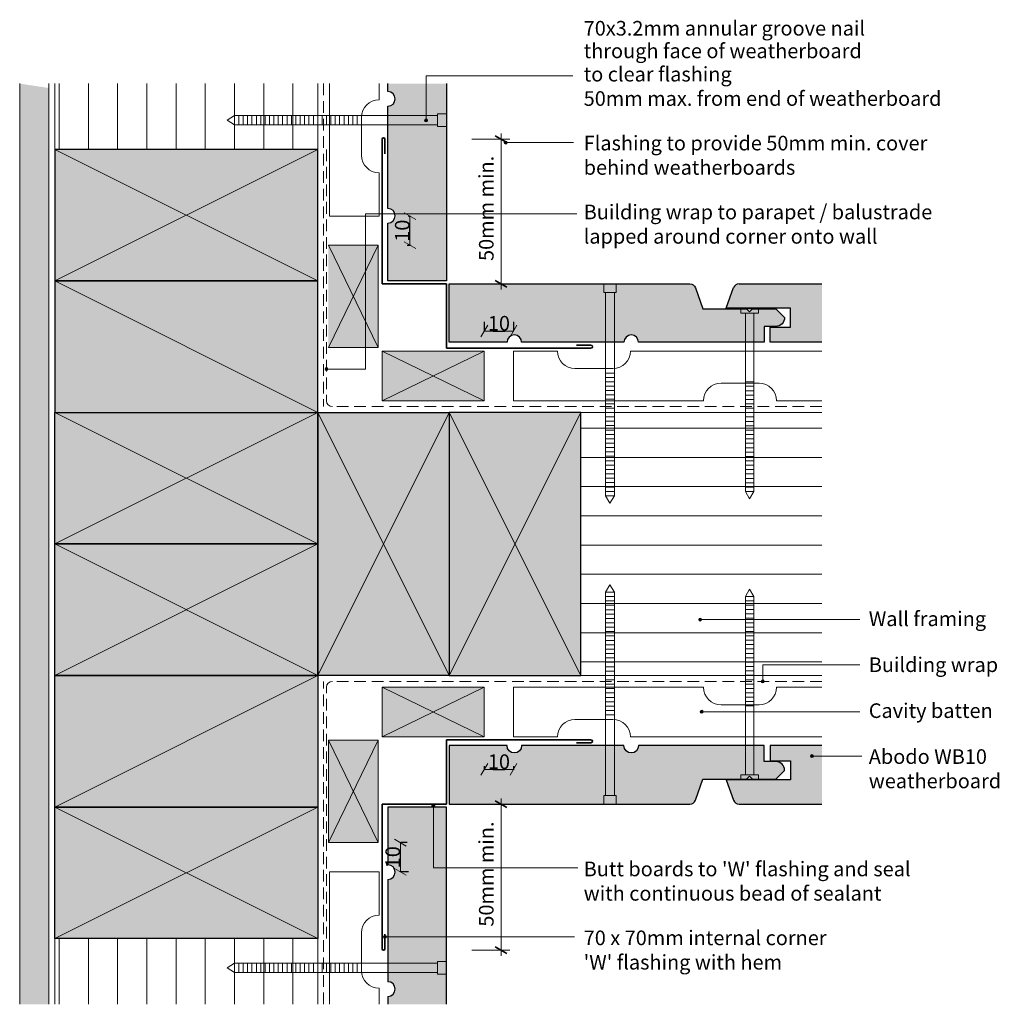
# Model space of a CAD drawing. Units: millimetres. Extents: x 636 to 972, y -1357 to -1020.
import ezdxf

# ---------------------------------------------------------------- set-up
doc = ezdxf.new("R2010")
doc.units = ezdxf.units.MM
doc.header["$MEASUREMENT"] = 0
doc.linetypes.add('Building Wrap', pattern=[6, 4, -2])
for name, color, linetype, lineweight in [('0_Pen_No__1', 7, 'Continuous', 0), ('0_Pen_No__2', 7, 'Continuous', 13), ('Documentation_ Finishes_Pen_No__19', 255, 'Continuous', 0), ('Documentation_ Finishes_Pen_No__4', 7, 'Continuous', 25), ('Documentation_ Floor_Pen_No__1', 7, 'Continuous', 0), ('Documentation_ Floor_Pen_No__2', 7, 'Continuous', 13), ('Documentation_ Floor_Pen_No__4', 7, 'Continuous', 25), ('Documentation_ Floor_Pen_No__5', 7, 'Continuous', 35), ('False Bits_ Plan_Pen_No__1', 7, 'Continuous', 0), ('False Bits_ Plan_Pen_No__2', 7, 'Continuous', 13), ('Fills_ Pattern_Pen_No__4', 7, 'Continuous', 25)]:
    doc.layers.add(name, color=color, linetype=linetype, lineweight=lineweight)
for name, color, linetype, lineweight, true_color in [('0_Pen_No__153', 7, 'Continuous', 13, 0xb9b9b9), ('Documentation_ Finishes_Pen_No__151', 7, 'Continuous', 13, 0xe8e8e8), ('Fills_ Pattern_Pen_No__153', 7, 'Continuous', 13, 0xb9b9b9), ('Fills_ Pattern_Pen_No__154', 7, 'Continuous', 13, 0xa2a2a2)]:
    doc.layers.add(name, color=color, linetype=linetype, lineweight=lineweight, true_color=true_color)
doc.layers.add('Documentation_ Floor', color=7, linetype='Continuous')
doc.styles.add('GENERATED_STYLE_1', font='arial.ttf')
doc.dimstyles.new('GENERATED_STYLE__1', dxfattribs={"dimtxt": 5, "dimasz": 3.04, "dimexe": 0.18, "dimexo": 10, "dimgap": 0.09, "dimtad": 1, "dimdec": 0, "dimzin": 0, "dimdsep": 46, "dimtxsty": 'GENERATED_STYLE_1', "dimblk": 'ARROWHEAD_2', "dimblk1": 'ARROWHEAD_2', "dimblk2": 'ARROWHEAD_2', "dimcen": 0.09, "dimclrd": 7, "dimclre": 7, "dimclrt": 7, "dimadec": 0, "dimazin": 0, "dimtfac": 1, "dimtdec": 4, "dimtmove": 0, "dimatfit": 3, "dimfxl": 1, "dimtolj": 1, "dimtzin": 0, "dimarcsym": 0})
pattern_1 = [(90, (0, 0), (-10, 0), [])]

# ---------------------------------------------------------------- blocks, each defined once
blk = doc.blocks.new('PolyLine_1', base_point=(924.01, -1225.5))
at = {"layer": 'Documentation_ Floor', "linetype": 'Continuous', "lineweight": 0, "true_color": 0x000000}
blk.add_hatch(color=18, dxfattribs=at).paths.add_polyline_path([(869.87, -1225.5), (869.83, -1225.3), (869.72, -1225.14), (869.56, -1225.03), (869.37, -1225), (869.18, -1225.03), (869.02, -1225.14), (868.91, -1225.3), (868.87, -1225.5), (868.91, -1225.69), (869.02, -1225.85), (869.18, -1225.96), (869.37, -1226), (869.56, -1225.96), (869.72, -1225.85), (869.83, -1225.69)])
at = {"layer": 'Documentation_ Floor_Pen_No__1', "linetype": 'Continuous', "flags": 128}
blk.add_lwpolyline([(924.01, -1225.5), (869.87, -1225.5)], dxfattribs=at)
at = {"layer": 'Documentation_ Floor_Pen_No__1', "linetype": 'Continuous'}
blk.add_circle((869.37, -1225.5), 0.5, dxfattribs=at)
blk = doc.blocks.new('PolyLine_2', base_point=(924.01, -1241.01))
at = {"layer": 'Documentation_ Floor', "linetype": 'Continuous', "lineweight": 0, "true_color": 0x000000}
blk.add_hatch(color=18, dxfattribs=at).paths.add_polyline_path([(891.29, -1246.63), (891.25, -1246.43), (891.14, -1246.27), (890.98, -1246.16), (890.79, -1246.13), (890.6, -1246.16), (890.44, -1246.27), (890.33, -1246.43), (890.29, -1246.63), (890.33, -1246.82), (890.44, -1246.98), (890.6, -1247.09), (890.79, -1247.13), (890.98, -1247.09), (891.14, -1246.98), (891.25, -1246.82)])
at = {"layer": 'Documentation_ Floor_Pen_No__1', "linetype": 'Continuous', "flags": 128}
blk.add_lwpolyline([(924.01, -1241.01), (890.79, -1241.01), (890.79, -1246.13)], dxfattribs=at)
at = {"layer": 'Documentation_ Floor_Pen_No__1', "linetype": 'Continuous'}
blk.add_circle((890.79, -1246.63), 0.5, dxfattribs=at)
blk = doc.blocks.new('PolyLine_3', base_point=(924.72, -1272.2))
at = {"layer": 'Documentation_ Floor', "linetype": 'Continuous', "lineweight": 0, "true_color": 0x000000}
blk.add_hatch(color=18, dxfattribs=at).paths.add_polyline_path([(908.1, -1272.2), (908.06, -1272.01), (907.95, -1271.85), (907.79, -1271.74), (907.6, -1271.7), (907.4, -1271.74), (907.24, -1271.85), (907.13, -1272.01), (907.1, -1272.2), (907.13, -1272.39), (907.24, -1272.55), (907.4, -1272.66), (907.6, -1272.7), (907.79, -1272.66), (907.95, -1272.55), (908.06, -1272.39)])
at = {"layer": 'Documentation_ Floor_Pen_No__1', "linetype": 'Continuous', "flags": 128}
blk.add_lwpolyline([(924.72, -1272.2), (908.1, -1272.2)], dxfattribs=at)
at = {"layer": 'Documentation_ Floor_Pen_No__1', "linetype": 'Continuous'}
blk.add_circle((907.6, -1272.2), 0.5, dxfattribs=at)
blk = doc.blocks.new('PolyLine_4', base_point=(924.01, -1257.03))
at = {"layer": 'Documentation_ Floor', "linetype": 'Continuous', "lineweight": 0, "true_color": 0x000000}
blk.add_hatch(color=18, dxfattribs=at).paths.add_polyline_path([(870.38, -1257.03), (870.34, -1256.84), (870.23, -1256.68), (870.07, -1256.57), (869.88, -1256.53), (869.69, -1256.57), (869.52, -1256.68), (869.42, -1256.84), (869.38, -1257.03), (869.42, -1257.22), (869.52, -1257.39), (869.69, -1257.49), (869.88, -1257.53), (870.07, -1257.49), (870.23, -1257.39), (870.34, -1257.22)])
at = {"layer": 'Documentation_ Floor_Pen_No__1', "linetype": 'Continuous', "flags": 128}
blk.add_lwpolyline([(924.01, -1257.03), (870.38, -1257.03)], dxfattribs=at)
at = {"layer": 'Documentation_ Floor_Pen_No__1', "linetype": 'Continuous'}
blk.add_circle((869.88, -1257.03), 0.5, dxfattribs=at)
blk = doc.blocks.new('PolyLine_5', base_point=(826.37, -1334.07))
at = {"layer": 'Documentation_ Floor', "linetype": 'Continuous', "lineweight": 0, "true_color": 0x000000}
blk.add_hatch(color=18, dxfattribs=at).paths.add_polyline_path([(762, -1334.07), (761.96, -1333.88), (761.85, -1333.71), (761.69, -1333.61), (761.5, -1333.57), (761.31, -1333.61), (761.15, -1333.71), (761.04, -1333.88), (761, -1334.07), (761.04, -1334.26), (761.15, -1334.42), (761.31, -1334.53), (761.5, -1334.57), (761.69, -1334.53), (761.85, -1334.42), (761.96, -1334.26)])
at = {"layer": 'Documentation_ Floor_Pen_No__1', "linetype": 'Continuous', "flags": 128}
blk.add_lwpolyline([(826.37, -1334.07), (762, -1334.07)], dxfattribs=at)
at = {"layer": 'Documentation_ Floor_Pen_No__1', "linetype": 'Continuous'}
blk.add_circle((761.5, -1334.07), 0.5, dxfattribs=at)
blk = doc.blocks.new('PolyLine_6', base_point=(827.55, -1310.43))
at = {"layer": 'Documentation_ Floor', "linetype": 'Continuous', "lineweight": 0, "true_color": 0x000000}
blk.add_hatch(color=18, dxfattribs=at).paths.add_polyline_path([(778.55, -1289.23), (778.51, -1289.04), (778.4, -1288.87), (778.24, -1288.77), (778.05, -1288.73), (777.85, -1288.77), (777.69, -1288.87), (777.58, -1289.04), (777.55, -1289.23), (777.58, -1289.42), (777.69, -1289.58), (777.85, -1289.69), (778.05, -1289.73), (778.24, -1289.69), (778.4, -1289.58), (778.51, -1289.42)])
at = {"layer": 'Documentation_ Floor_Pen_No__1', "linetype": 'Continuous', "flags": 128}
blk.add_lwpolyline([(827.55, -1310.43), (778.05, -1310.43), (778.05, -1289.73)], dxfattribs=at)
at = {"layer": 'Documentation_ Floor_Pen_No__1', "linetype": 'Continuous'}
blk.add_circle((778.05, -1289.23), 0.5, dxfattribs=at)
blk = doc.blocks.new('PolyLine_7', base_point=(825.97, -1062.3))
at = {"layer": 'Documentation_ Floor', "linetype": 'Continuous', "lineweight": 0, "true_color": 0x000000}
blk.add_hatch(color=18, dxfattribs=at).paths.add_polyline_path([(803.31, -1062.3), (803.27, -1062.11), (803.16, -1061.95), (803, -1061.84), (802.81, -1061.8), (802.61, -1061.84), (802.45, -1061.95), (802.34, -1062.11), (802.31, -1062.3), (802.34, -1062.49), (802.45, -1062.65), (802.61, -1062.76), (802.81, -1062.8), (803, -1062.76), (803.16, -1062.65), (803.27, -1062.49)])
at = {"layer": 'Documentation_ Floor_Pen_No__1', "linetype": 'Continuous', "flags": 128}
blk.add_lwpolyline([(825.97, -1062.3), (803.31, -1062.3)], dxfattribs=at)
at = {"layer": 'Documentation_ Floor_Pen_No__1', "linetype": 'Continuous'}
blk.add_circle((802.81, -1062.3), 0.5, dxfattribs=at)
blk = doc.blocks.new('PolyLine_8', base_point=(827.1, -1086.63))
at = {"layer": 'Documentation_ Floor', "linetype": 'Continuous', "lineweight": 0, "true_color": 0x000000}
blk.add_hatch(color=18, dxfattribs=at).paths.add_polyline_path([(742, -1139.77), (741.96, -1139.57), (741.85, -1139.41), (741.69, -1139.3), (741.5, -1139.27), (741.31, -1139.3), (741.15, -1139.41), (741.04, -1139.57), (741, -1139.77), (741.04, -1139.96), (741.15, -1140.12), (741.31, -1140.23), (741.5, -1140.27), (741.69, -1140.23), (741.85, -1140.12), (741.96, -1139.96)])
at = {"layer": 'Documentation_ Floor_Pen_No__1', "linetype": 'Continuous', "flags": 128}
blk.add_lwpolyline([(827.1, -1086.63), (754.87, -1086.63), (754.87, -1139.77), (742, -1139.77)], dxfattribs=at)
at = {"layer": 'Documentation_ Floor_Pen_No__1', "linetype": 'Continuous'}
blk.add_circle((741.5, -1139.77), 0.5, dxfattribs=at)
blk = doc.blocks.new('PolyLine_9', base_point=(825.82, -1039.49))
at = {"layer": 'Documentation_ Floor', "linetype": 'Continuous', "lineweight": 0, "true_color": 0x000000}
blk.add_hatch(color=18, dxfattribs=at).paths.add_polyline_path([(776.07, -1054.7), (776.03, -1054.51), (775.92, -1054.35), (775.76, -1054.24), (775.57, -1054.2), (775.38, -1054.24), (775.22, -1054.35), (775.11, -1054.51), (775.07, -1054.7), (775.11, -1054.9), (775.22, -1055.06), (775.38, -1055.17), (775.57, -1055.2), (775.76, -1055.17), (775.92, -1055.06), (776.03, -1054.9)])
at = {"layer": 'Documentation_ Floor_Pen_No__1', "linetype": 'Continuous', "flags": 128}
blk.add_lwpolyline([(825.82, -1039.49), (775.57, -1039.49), (775.57, -1054.2)], dxfattribs=at)
at = {"layer": 'Documentation_ Floor_Pen_No__1', "linetype": 'Continuous'}
blk.add_circle((775.57, -1054.7), 0.5, dxfattribs=at)
blk = doc.blocks.new('*D9')
at = {"layer": 'Documentation_ Floor_Pen_No__1', "linetype": 'Continuous', "transparency": 16777216}
for p, q in [((801.23, -1288.63), (801.23, -1286.67)), ((804.23, -1288.63), (791.23, -1288.63)), ((801.23, -1338.63), (801.23, -1288.63)), ((804.23, -1338.63), (791.23, -1338.63)), ((801.23, -1340.58), (801.23, -1338.63))]:
    blk.add_line(p, q, dxfattribs=at)
at = {"layer": 'Documentation_ Floor_Pen_No__5', "linetype": 'Continuous', "transparency": 16777216}
for p, q in [((803.23, -1289.78), (799.23, -1287.47)), ((799.23, -1337.47), (803.23, -1339.78))]:
    blk.add_line(p, q, dxfattribs=at)
at = {"layer": 'Documentation_ Floor_Pen_No__1', "transparency": 16777216, "insert": (800.23, -1330.56), "char_height": 5, "attachment_point": 7, "rotation": 90, "style": 'GENERATED_STYLE_1'}
blk.add_mtext('{50mm min.}', dxfattribs=at)
blk = doc.blocks.new('ARROWHEAD_2')
at = {"color": 0, "linetype": 'Continuous', "lineweight": 0}
for p, q in [((0, 0), (-1, 0)), ((-0.38, -0.66), (0.38, 0.66))]:
    blk.add_line(p, q, dxfattribs=at)
blk = doc.blocks.new('*D11')
at = {"layer": 'Documentation_ Floor_Pen_No__1', "linetype": 'Continuous', "transparency": 16777216}
for p, q in [((801.23, -1061.13), (801.23, -1059.17)), ((804.23, -1061.13), (791.23, -1061.13)), ((801.23, -1110.63), (801.23, -1061.13)), ((804.23, -1110.63), (791.23, -1110.63)), ((801.23, -1112.58), (801.23, -1110.63))]:
    blk.add_line(p, q, dxfattribs=at)
at = {"layer": 'Documentation_ Floor_Pen_No__5', "linetype": 'Continuous', "transparency": 16777216}
for p, q in [((803.23, -1062.28), (799.23, -1059.97)), ((799.23, -1109.47), (803.23, -1111.78))]:
    blk.add_line(p, q, dxfattribs=at)
at = {"layer": 'Documentation_ Floor_Pen_No__1', "transparency": 16777216, "insert": (800.23, -1102.81), "char_height": 5, "attachment_point": 7, "rotation": 90, "style": 'GENERATED_STYLE_1'}
blk.add_mtext('{50mm min.}', dxfattribs=at)
blk = doc.blocks.new('*D24')
at = {"color": 7, "lineweight": -2, "transparency": 16777216}
for p, q in [((795.5, -1275.63), (795.5, -1276.95)), ((805.5, -1275.63), (805.5, -1276.95)), ((798.54, -1276.77), (802.46, -1276.77))]:
    blk.add_line(p, q, dxfattribs=at)
at = {"layer": 'Defpoints', "color": 0, "transparency": 16777216}
for p in [(795.5, -1265.63), (805.5, -1265.63), (805.5, -1276.77)]:
    blk.add_point(p, dxfattribs=at)
at = {"color": 7, "lineweight": -2, "transparency": 16777216, "xscale": 3.04, "yscale": 3.04, "zscale": 3.04, "rotation": 180}
blk.add_blockref('ARROWHEAD_2', (795.5, -1276.77), dxfattribs=at)
at = {"color": 7, "lineweight": -2, "transparency": 16777216, "xscale": 3.04, "yscale": 3.04, "zscale": 3.04}
blk.add_blockref('ARROWHEAD_2', (805.5, -1276.77), dxfattribs=at)
at = {"color": 7, "transparency": 16777216, "insert": (800.5, -1274.12), "char_height": 5, "attachment_point": 5, "style": 'GENERATED_STYLE_1'}
blk.add_mtext('\\A1;10', dxfattribs=at)
blk = doc.blocks.new('*D25')
at = {"color": 7, "lineweight": -2, "transparency": 16777216}
for p, q in [((795.5, -1123.63), (795.5, -1126.59)), ((805.5, -1123.63), (805.5, -1126.59)), ((798.54, -1126.77), (802.46, -1126.77))]:
    blk.add_line(p, q, dxfattribs=at)
at = {"layer": 'Defpoints', "color": 0, "transparency": 16777216}
for p in [(805.5, -1126.77), (795.5, -1133.63), (805.5, -1133.63)]:
    blk.add_point(p, dxfattribs=at)
at = {"color": 7, "lineweight": -2, "transparency": 16777216, "xscale": 3.04, "yscale": 3.04, "zscale": 3.04, "rotation": 180}
blk.add_blockref('ARROWHEAD_2', (795.5, -1126.77), dxfattribs=at)
at = {"color": 7, "lineweight": -2, "transparency": 16777216, "xscale": 3.04, "yscale": 3.04, "zscale": 3.04}
blk.add_blockref('ARROWHEAD_2', (805.5, -1126.77), dxfattribs=at)
at = {"color": 7, "transparency": 16777216, "insert": (800.5, -1124.13), "char_height": 5, "attachment_point": 5, "style": 'GENERATED_STYLE_1'}
blk.add_mtext('\\A1;10', dxfattribs=at)
blk = doc.blocks.new('*D26')
at = {"color": 7, "lineweight": -2, "transparency": 16777216}
for p, q in [((769.5, -1087.46), (770.24, -1087.46)), ((770.06, -1094.4), (770.06, -1090.5)), ((769.13, -1097.44), (770.24, -1097.44))]:
    blk.add_line(p, q, dxfattribs=at)
at = {"layer": 'Defpoints', "color": 0, "transparency": 16777216}
for p in [(759.5, -1087.46), (770.06, -1087.46), (759.13, -1097.44)]:
    blk.add_point(p, dxfattribs=at)
at = {"color": 7, "lineweight": -2, "transparency": 16777216, "xscale": 3.04, "yscale": 3.04, "zscale": 3.04}
for p, rotation in [((770.06, -1087.46), 90), ((770.06, -1097.44), 270)]:
    blk.add_blockref('ARROWHEAD_2', p, dxfattribs=dict(at, rotation=rotation))
at = {"color": 7, "transparency": 16777216, "insert": (767.42, -1092.45), "char_height": 5, "attachment_point": 5, "rotation": 90, "style": 'GENERATED_STYLE_1'}
blk.add_mtext('\\A1;10', dxfattribs=at)
blk = doc.blocks.new('*D27')
at = {"layer": 'Defpoints', "color": 0, "transparency": 16777216}
for p in [(759.13, -1301.81), (766.8, -1301.81), (759.5, -1311.81)]:
    blk.add_point(p, dxfattribs=at)
at = {"layer": 'Documentation_ Floor_Pen_No__2', "color": 7, "lineweight": -2, "transparency": 16777216}
for p, q in [((769.13, -1301.81), (766.98, -1301.81)), ((766.8, -1308.77), (766.8, -1304.85)), ((769.5, -1311.81), (766.98, -1311.81))]:
    blk.add_line(p, q, dxfattribs=at)
at = {"layer": 'Documentation_ Floor_Pen_No__2', "color": 7, "lineweight": -2, "transparency": 16777216, "xscale": 3.04, "yscale": 3.04, "zscale": 3.04}
for p, rotation in [((766.8, -1301.81), 90), ((766.8, -1311.81), 270)]:
    blk.add_blockref('ARROWHEAD_2', p, dxfattribs=dict(at, rotation=rotation))
at = {"layer": 'Documentation_ Floor_Pen_No__2', "color": 7, "transparency": 16777216, "insert": (764.16, -1306.81), "char_height": 5, "attachment_point": 5, "rotation": 90, "style": 'GENERATED_STYLE_1'}
blk.add_mtext('\\A1;10', dxfattribs=at)

msp = doc.modelspace()

# ---------------------------------------------------------------- hatches: boundary and pattern name
at = {"layer": '0_Pen_No__153', "linetype": 'Continuous'}
h = msp.add_hatch(dxfattribs=at)
h.set_pattern_fill('LINES___VERTICAL', color=256, style=0, pattern_type=2)
h.set_pattern_definition(pattern_1)
h.paths.add_polyline_path([(648.5, -1042.13), (738.5, -1042.13), (738.5, -1064.63), (648.5, -1064.63)])
h = msp.add_hatch(dxfattribs=at)
h.set_pattern_fill('LINES___HORIZONTAL', color=256, style=0, pattern_type=2)
h.set_pattern_definition([(0, (0, 0), (0, 10), [])])
h.paths.add_polyline_path([(911, -1154.63), (911, -1244.63), (828.5, -1244.63), (828.5, -1154.63)])
h = msp.add_hatch(dxfattribs=at)
h.set_pattern_fill('LINES___VERTICAL', color=256, style=0, pattern_type=2)
h.set_pattern_definition(pattern_1)
h.paths.add_polyline_path([(648.5, -1357.13), (738.5, -1357.13), (738.5, -1334.63), (648.5, -1334.63)])
at = {"layer": 'Documentation_ Finishes_Pen_No__151', "linetype": 'Continuous'}
for points in [[(738.5, -1064.63), (648.5, -1064.63), (648.5, -1109.63), (738.5, -1109.63)], [(759.13, -1097.44), (742.13, -1097.44), (742.13, -1132.44), (759.13, -1132.44)], [(795.5, -1133.63), (795.5, -1150.63), (760.5, -1150.63), (760.5, -1133.63)], [(738.5, -1199.63), (648.5, -1199.63), (648.5, -1154.63), (738.5, -1154.63)], [(783.5, -1154.63), (783.5, -1244.63), (738.5, -1244.63), (738.5, -1154.63)], [(828.5, -1244.63), (828.5, -1154.63), (783.5, -1154.63), (783.5, -1244.63)], [(738.5, -1244.63), (648.5, -1244.63), (648.5, -1199.63), (738.5, -1199.63)], [(795.5, -1265.63), (795.5, -1248.63), (760.5, -1248.63), (760.5, -1265.63)], [(759.13, -1301.81), (742.13, -1301.81), (742.13, -1266.81), (759.13, -1266.81)], [(738.5, -1334.63), (648.5, -1334.63), (648.5, -1289.63), (738.5, -1289.63)]]:
    msp.add_hatch(color=256, dxfattribs=at).paths.add_polyline_path(points)
at = {"layer": 'Documentation_ Finishes_Pen_No__19', "linetype": 'Continuous'}
for points in [[(738.5, -1109.63), (648.5, -1109.63), (648.5, -1154.63), (738.5, -1154.63)], [(738.5, -1289.63), (648.5, -1289.63), (648.5, -1244.63), (738.5, -1244.63)]]:
    msp.add_hatch(color=256, dxfattribs=at).paths.add_polyline_path(points)
at = {"layer": 'Fills_ Pattern_Pen_No__153', "linetype": 'Continuous'}
for points in [[(782.5, -1109.63), (782.5, -1042.13), (762.5, -1042.13), (762.5, -1044.85, -1), (762.5, -1049.85), (762.5, -1084.85, -1), (762.5, -1089.85), (762.5, -1109.63)], [(783.5, -1110.63), (865.86, -1110.63, -0.318493), (867.74, -1111.96), (870.27, -1119.18), (872.27, -1119.18), (878.27, -1119.18), (885.27, -1119.18), (886.27, -1120.18), (887.27, -1119.18), (895.27, -1119.18), (898.27, -1122.18, -0.414214), (895.27, -1125.18), (894.77, -1125.18), (891.27, -1125.18), (891.27, -1130.63), (848.27, -1130.63, 1), (843.27, -1130.63), (808.27, -1130.63, 1), (803.27, -1130.63), (783.5, -1130.63)], [(880.8, -1111.93, -0.313335), (882.68, -1110.63), (911, -1110.63), (911, -1130.63), (893.27, -1130.63), (893.27, -1125.43), (900.27, -1125.43), (900.27, -1118.93), (878.27, -1118.93)], [(783.5, -1288.63), (865.86, -1288.63, 0.318493), (867.74, -1287.29), (870.27, -1280.08), (872.27, -1280.08), (878.27, -1280.08), (885.27, -1280.08), (886.27, -1279.08), (887.27, -1280.08), (895.27, -1280.08), (898.27, -1277.08, 0.414214), (895.27, -1274.08), (894.77, -1274.08), (891.27, -1274.08), (891.27, -1268.63), (848.27, -1268.63, -1), (843.27, -1268.63), (808.27, -1268.63, -1), (803.27, -1268.63), (783.5, -1268.63)], [(880.8, -1287.32, 0.313335), (882.68, -1288.63), (911, -1288.63), (911, -1268.63), (893.27, -1268.63), (893.27, -1273.83), (900.27, -1273.83), (900.27, -1280.33), (878.27, -1280.33)], [(782.5, -1289.63), (782.5, -1357.13), (762.5, -1357.13), (762.5, -1354.4, 1), (762.5, -1349.4), (762.5, -1314.4, 1), (762.5, -1309.4), (762.5, -1289.63)]]:
    msp.add_hatch(color=256, dxfattribs=at).paths.add_polyline_path(points)
at = {"layer": 'Fills_ Pattern_Pen_No__154', "linetype": 'Continuous'}
h = msp.add_hatch(dxfattribs=at)
h.set_pattern_fill('CUT_STONE', color=256, style=0, pattern_type=2)
h.set_pattern_definition([(45, (0, 7), (-2.2273864, 2.2273864), [0, -2.1, 0, -3.15]), (110, (7, 7), (2.960032, 1.0773635), [0, -1.54, 0, -2.66])])
h.paths.add_polyline_path([(646.5, -1357.13), (636.5, -1357.13), (636.5, -1042.13), (646.5, -1043.64)])

# ---------------------------------------------------------------- linework, layer by layer
at = {"layer": '0_Pen_No__1', "linetype": 'Building Wrap'}
for p, q in [((740.5, -1042.13), (740.5, -1150.63)), ((740.5, -1042.13), (740.5, -1152.63)), ((741.5, -1064.63), (741.5, -1150.63)), ((911, -1152.63), (743.5, -1152.63)), ((740.5, -1357.13), (740.5, -1246.63)), ((741.5, -1334.63), (741.5, -1248.63)), ((911, -1246.63), (743.5, -1246.63))]:
    msp.add_line(p, q, dxfattribs=at)
at = {"layer": '0_Pen_No__2', "linetype": 'Continuous'}
for p, q in [((636.5, -1357.13), (636.5, -1042.13)), ((646.5, -1357.13), (646.5, -1042.13)), ((648.5, -1357.13), (648.5, -1042.13)), ((738.5, -1154.63), (738.5, -1042.13)), ((648.5, -1154.63), (911, -1154.63)), ((738.5, -1244.63), (738.5, -1357.13)), ((738.5, -1244.63), (911, -1244.63))]:
    msp.add_line(p, q, dxfattribs=at)
at = {"layer": 'Documentation_ Finishes_Pen_No__4', "linetype": 'Continuous', "flags": 128}
for points in [[(738.5, -1064.63), (648.5, -1064.63), (648.5, -1109.63), (738.5, -1109.63)], [(738.5, -1109.63), (648.5, -1109.63), (648.5, -1154.63), (738.5, -1154.63)], [(738.5, -1199.63), (648.5, -1199.63), (648.5, -1154.63), (738.5, -1154.63)], [(783.5, -1154.63), (783.5, -1244.63), (738.5, -1244.63), (738.5, -1154.63)], [(828.5, -1244.63), (828.5, -1154.63), (783.5, -1154.63), (783.5, -1244.63)], [(738.5, -1244.63), (648.5, -1244.63), (648.5, -1199.63), (738.5, -1199.63)], [(738.5, -1289.63), (648.5, -1289.63), (648.5, -1244.63), (738.5, -1244.63)], [(738.5, -1334.63), (648.5, -1334.63), (648.5, -1289.63), (738.5, -1289.63)]]:
    msp.add_lwpolyline(points, close=True, dxfattribs=at)
at = {"layer": 'Documentation_ Floor_Pen_No__1', "linetype": 'Continuous'}
for p, q in [((738.5, -1109.63), (648.5, -1064.63)), ((738.5, -1064.63), (648.5, -1109.63)), ((738.5, -1154.63), (648.5, -1109.63)), ((738.5, -1154.63), (648.5, -1199.63)), ((738.5, -1199.63), (648.5, -1154.63)), ((738.5, -1154.63), (783.5, -1244.63)), ((783.5, -1154.63), (738.5, -1244.63)), ((783.5, -1244.63), (828.5, -1154.63)), ((828.5, -1244.63), (783.5, -1154.63)), ((738.5, -1199.63), (648.5, -1244.63)), ((738.5, -1244.63), (648.5, -1199.63)), ((738.5, -1244.63), (648.5, -1289.63)), ((738.5, -1289.63), (648.5, -1334.63)), ((738.5, -1334.63), (648.5, -1289.63))]:
    msp.add_line(p, q, dxfattribs=at)
for centre, start, end in [((743.5, -1150.63), 180, 270), ((743.5, -1248.63), 90, 180)]:
    msp.add_arc(centre, 2, start, end, dxfattribs=at)
at = {"layer": 'Documentation_ Floor_Pen_No__2', "linetype": 'Continuous'}
for p, q in [((742.5, -1087.46), (742.5, -1042.13)), ((759.5, -1047.63), (759.5, -1042.13)), ((759.13, -1132.44), (742.13, -1097.44)), ((742.13, -1132.44), (759.13, -1097.44)), ((795.5, -1133.63), (760.5, -1150.63)), ((760.5, -1133.63), (795.5, -1150.63)), ((845.5, -1133.63), (911, -1133.63)), ((870.5, -1150.63), (805.5, -1150.63)), ((795.5, -1265.63), (760.5, -1248.63)), ((760.5, -1265.63), (795.5, -1248.63)), ((870.5, -1248.63), (805.5, -1248.63)), ((845.5, -1265.63), (911, -1265.63)), ((759.13, -1266.81), (742.13, -1301.81)), ((742.13, -1266.81), (759.13, -1301.81)), ((742.5, -1357.13), (742.5, -1311.81)), ((759.5, -1351.63), (759.5, -1357.13))]:
    msp.add_line(p, q, dxfattribs=at)
at = {"layer": 'Documentation_ Floor_Pen_No__2'}
for p, q in [((742.5, -1087.46), (759.5, -1087.46)), ((759.13, -1132.44), (742.13, -1097.44)), ((742.13, -1132.44), (759.13, -1097.44)), ((759.13, -1097.44), (742.13, -1097.44)), ((759.13, -1132.44), (759.13, -1097.44)), ((742.13, -1132.44), (759.13, -1132.44)), ((805.5, -1133.63), (805.5, -1150.63)), ((805.5, -1265.63), (805.5, -1248.63)), ((759.13, -1266.81), (742.13, -1301.81)), ((742.13, -1266.81), (759.13, -1301.81)), ((742.13, -1266.81), (742.13, -1301.81)), ((759.13, -1266.81), (742.13, -1266.81)), ((759.13, -1301.81), (759.13, -1266.81)), ((759.13, -1301.81), (742.13, -1301.81)), ((742.5, -1311.81), (759.5, -1311.81))]:
    msp.add_line(p, q, dxfattribs=at)
at = {"layer": 'Documentation_ Floor_Pen_No__2', "linetype": 'Continuous', "flags": 128}
for points in [[(795.5, -1133.63), (795.5, -1150.63), (760.5, -1150.63), (760.5, -1133.63)], [(795.5, -1265.63), (795.5, -1248.63), (760.5, -1248.63), (760.5, -1265.63)]]:
    msp.add_lwpolyline(points, close=True, dxfattribs=at)
at = {"layer": 'Documentation_ Floor_Pen_No__4', "linetype": 'Continuous'}
for p, q in [((762.5, -1044.85), (762.5, -1042.13)), ((782.5, -1042.13), (782.5, -1109.63)), ((762.5, -1084.85), (762.5, -1049.85)), ((762.5, -1109.63), (762.5, -1089.85)), ((782.5, -1109.63), (762.5, -1109.63)), ((882.68, -1110.63), (911, -1110.63)), ((878.27, -1118.93), (880.8, -1111.93)), ((900.27, -1118.93), (878.27, -1118.93)), ((900.27, -1125.43), (900.27, -1118.93)), ((893.27, -1130.63), (893.27, -1125.43)), ((893.27, -1125.43), (900.27, -1125.43)), ((911, -1130.63), (893.27, -1130.63)), ((911, -1268.63), (893.27, -1268.63)), ((893.27, -1268.63), (893.27, -1273.83)), ((893.27, -1273.83), (900.27, -1273.83)), ((900.27, -1273.83), (900.27, -1280.33)), ((900.27, -1280.33), (878.27, -1280.33)), ((878.27, -1280.33), (880.8, -1287.32)), ((782.5, -1289.63), (762.5, -1289.63)), ((762.5, -1289.63), (762.5, -1309.4)), ((782.5, -1357.13), (782.5, -1289.63)), ((882.68, -1288.63), (911, -1288.63)), ((762.5, -1314.4), (762.5, -1349.4)), ((762.5, -1354.4), (762.5, -1357.13))]:
    msp.add_line(p, q, dxfattribs=at)
for centre, radius, start, end in [((762.5, -1047.35), 2.5, 270, 90), ((762.5, -1087.35), 2.5, 270, 90), ((882.68, -1112.63), 2, 90, 159.5905), ((882.68, -1286.63), 2, 200.4095, 270), ((762.5, -1311.9), 2.5, 270, 90), ((762.5, -1351.9), 2.5, 270, 90)]:
    msp.add_arc(centre, radius, start, end, dxfattribs=at)
at = {"layer": 'Documentation_ Floor_Pen_No__5', "linetype": 'Continuous'}
for p, q in [((760.5, -1110.63), (760.5, -1061.13)), ((761.5, -1061.13), (761.5, -1066.13)), ((782.5, -1110.63), (760.5, -1110.63)), ((782.5, -1110.63), (782.5, -1132.63)), ((832, -1131.63), (827, -1131.63)), ((782.5, -1132.63), (832, -1132.63)), ((782.5, -1266.63), (832, -1266.63)), ((782.5, -1288.63), (782.5, -1266.63)), ((832, -1267.63), (827, -1267.63)), ((782.5, -1288.63), (760.5, -1288.63)), ((760.5, -1288.63), (760.5, -1338.13)), ((761.5, -1338.13), (761.5, -1333.13))]:
    msp.add_line(p, q, dxfattribs=at)
for centre, start, end in [((761, -1061.13), 0, 180), ((832, -1132.13), 270, 90), ((832, -1267.13), 270, 90), ((761, -1338.13), 180, 0)]:
    msp.add_arc(centre, 0.5, start, end, dxfattribs=at)
at = {"layer": 'False Bits_ Plan_Pen_No__1', "linetype": 'Continuous'}
for p, q in [((709.99, -1053.25), (709.99, -1056)), ((711.49, -1053.25), (711.49, -1056)), ((712.99, -1053.25), (712.99, -1056)), ((714.49, -1053.25), (714.49, -1056)), ((715.99, -1053.25), (715.99, -1056)), ((717.49, -1053.25), (717.49, -1056)), ((718.99, -1053.25), (718.99, -1056)), ((720.49, -1053.25), (720.49, -1056)), ((721.99, -1053.25), (721.99, -1056)), ((723.49, -1053.25), (723.49, -1056)), ((724.99, -1053.25), (724.99, -1056)), ((726.49, -1053.25), (726.49, -1056)), ((727.99, -1053.25), (727.99, -1056)), ((729.49, -1053.25), (729.49, -1056)), ((730.99, -1053.25), (730.99, -1056)), ((732.49, -1053.25), (732.49, -1056)), ((733.99, -1053.25), (733.99, -1056)), ((735.49, -1053.25), (735.49, -1056)), ((736.99, -1053.25), (736.99, -1056)), ((738.49, -1053.25), (738.49, -1056)), ((739.99, -1053.25), (739.99, -1056)), ((741.49, -1053.25), (741.49, -1056)), ((742.99, -1053.25), (742.99, -1056)), ((744.49, -1053.25), (744.49, -1056)), ((745.99, -1053.25), (745.99, -1056)), ((747.49, -1053.25), (747.49, -1056)), ((748.99, -1053.25), (748.99, -1056)), ((750.49, -1053.25), (750.49, -1056)), ((751.99, -1053.25), (751.99, -1056)), ((839.88, -1141.14), (837.13, -1141.14)), ((839.88, -1142.64), (837.13, -1142.64)), ((839.88, -1144.14), (837.13, -1144.14)), ((885.04, -1144.19), (887.51, -1144.19)), ((839.88, -1145.64), (837.13, -1145.64)), ((839.88, -1147.14), (837.13, -1147.14)), ((839.88, -1148.64), (837.13, -1148.64)), ((885.04, -1145.69), (887.51, -1145.69)), ((885.04, -1147.19), (887.51, -1147.19)), ((885.04, -1148.69), (887.51, -1148.69)), ((839.88, -1150.14), (837.13, -1150.14)), ((839.88, -1151.64), (837.13, -1151.64)), ((885.04, -1150.19), (887.51, -1150.19)), ((885.04, -1151.69), (887.51, -1151.69)), ((839.88, -1153.14), (837.13, -1153.14)), ((839.88, -1154.64), (837.13, -1154.64)), ((885.04, -1153.19), (887.51, -1153.19)), ((885.04, -1154.69), (887.51, -1154.69)), ((839.88, -1156.14), (837.13, -1156.14)), ((839.88, -1157.64), (837.13, -1157.64)), ((885.04, -1156.19), (887.51, -1156.19)), ((885.04, -1157.69), (887.51, -1157.69)), ((839.88, -1159.14), (837.13, -1159.14)), ((839.88, -1160.64), (837.13, -1160.64)), ((839.88, -1162.14), (837.13, -1162.14)), ((885.04, -1159.19), (887.51, -1159.19)), ((885.04, -1160.69), (887.51, -1160.69)), ((839.88, -1163.64), (837.13, -1163.64)), ((839.88, -1165.14), (837.13, -1165.14)), ((885.04, -1162.19), (887.51, -1162.19)), ((885.04, -1163.69), (887.51, -1163.69)), ((885.04, -1165.19), (887.51, -1165.19)), ((839.88, -1166.64), (837.13, -1166.64)), ((839.88, -1168.14), (837.13, -1168.14)), ((885.04, -1166.69), (887.51, -1166.69)), ((885.04, -1168.19), (887.51, -1168.19)), ((839.88, -1169.64), (837.13, -1169.64)), ((839.88, -1171.14), (837.13, -1171.14)), ((885.04, -1169.69), (887.51, -1169.69)), ((885.04, -1171.19), (887.51, -1171.19)), ((839.88, -1172.64), (837.13, -1172.64)), ((839.88, -1174.14), (837.13, -1174.14)), ((839.88, -1175.64), (837.13, -1175.64)), ((885.04, -1172.69), (887.51, -1172.69)), ((885.04, -1174.19), (887.51, -1174.19)), ((839.88, -1177.14), (837.13, -1177.14)), ((839.88, -1178.64), (837.13, -1178.64)), ((885.04, -1175.69), (887.51, -1175.69)), ((885.04, -1177.19), (887.51, -1177.19)), ((885.04, -1178.69), (887.51, -1178.69)), ((839.88, -1180.14), (837.13, -1180.14)), ((839.88, -1181.64), (837.13, -1181.64)), ((885.04, -1180.19), (887.51, -1180.19)), ((885.04, -1181.69), (887.51, -1181.69)), ((839.88, -1183.14), (837.13, -1183.14)), ((839.88, -1216.11), (837.13, -1216.11)), ((839.88, -1217.61), (837.13, -1217.61)), ((839.88, -1219.11), (837.13, -1219.11)), ((885.04, -1217.56), (887.51, -1217.56)), ((885.04, -1219.06), (887.51, -1219.06)), ((839.88, -1220.61), (837.13, -1220.61)), ((839.88, -1222.11), (837.13, -1222.11)), ((885.04, -1220.56), (887.51, -1220.56)), ((885.04, -1222.06), (887.51, -1222.06)), ((839.88, -1223.61), (837.13, -1223.61)), ((839.88, -1225.11), (837.13, -1225.11)), ((885.04, -1223.56), (887.51, -1223.56)), ((885.04, -1225.06), (887.51, -1225.06)), ((839.88, -1226.61), (837.13, -1226.61)), ((839.88, -1228.11), (837.13, -1228.11)), ((885.04, -1226.56), (887.51, -1226.56)), ((885.04, -1228.06), (887.51, -1228.06)), ((839.88, -1229.61), (837.13, -1229.61)), ((839.88, -1231.11), (837.13, -1231.11)), ((839.88, -1232.61), (837.13, -1232.61)), ((885.04, -1229.56), (887.51, -1229.56)), ((885.04, -1231.06), (887.51, -1231.06)), ((885.04, -1232.56), (887.51, -1232.56)), ((839.88, -1234.11), (837.13, -1234.11)), ((839.88, -1235.61), (837.13, -1235.61)), ((885.04, -1234.06), (887.51, -1234.06)), ((885.04, -1235.56), (887.51, -1235.56)), ((839.88, -1237.11), (837.13, -1237.11)), ((839.88, -1238.61), (837.13, -1238.61)), ((885.04, -1237.06), (887.51, -1237.06)), ((885.04, -1238.56), (887.51, -1238.56)), ((839.88, -1240.11), (837.13, -1240.11)), ((839.88, -1241.61), (837.13, -1241.61)), ((885.04, -1240.06), (887.51, -1240.06)), ((885.04, -1241.56), (887.51, -1241.56)), ((839.88, -1243.11), (837.13, -1243.11)), ((839.88, -1244.61), (837.13, -1244.61)), ((839.88, -1246.11), (837.13, -1246.11)), ((885.04, -1243.06), (887.51, -1243.06)), ((885.04, -1244.56), (887.51, -1244.56)), ((885.04, -1246.06), (887.51, -1246.06)), ((839.88, -1247.61), (837.13, -1247.61)), ((839.88, -1249.11), (837.13, -1249.11)), ((885.04, -1247.56), (887.51, -1247.56)), ((885.04, -1249.06), (887.51, -1249.06)), ((839.88, -1250.61), (837.13, -1250.61)), ((839.88, -1252.11), (837.13, -1252.11)), ((885.04, -1250.56), (887.51, -1250.56)), ((885.04, -1252.06), (887.51, -1252.06)), ((839.88, -1253.61), (837.13, -1253.61)), ((839.88, -1255.11), (837.13, -1255.11)), ((885.04, -1253.56), (887.51, -1253.56)), ((885.04, -1255.06), (887.51, -1255.06)), ((839.88, -1256.61), (837.13, -1256.61)), ((839.88, -1258.11), (837.13, -1258.11)), ((709.99, -1346), (709.99, -1343.25)), ((711.49, -1346), (711.49, -1343.25)), ((712.99, -1346), (712.99, -1343.25)), ((714.49, -1346), (714.49, -1343.25)), ((715.99, -1346), (715.99, -1343.25)), ((717.49, -1346), (717.49, -1343.25)), ((718.99, -1346), (718.99, -1343.25)), ((720.49, -1346), (720.49, -1343.25)), ((721.99, -1346), (721.99, -1343.25)), ((723.49, -1346), (723.49, -1343.25)), ((724.99, -1346), (724.99, -1343.25)), ((726.49, -1346), (726.49, -1343.25)), ((727.99, -1346), (727.99, -1343.25)), ((729.49, -1346), (729.49, -1343.25)), ((730.99, -1346), (730.99, -1343.25)), ((732.49, -1346), (732.49, -1343.25)), ((733.99, -1346), (733.99, -1343.25)), ((735.49, -1346), (735.49, -1343.25)), ((736.99, -1346), (736.99, -1343.25)), ((738.49, -1346), (738.49, -1343.25)), ((739.99, -1346), (739.99, -1343.25)), ((741.49, -1346), (741.49, -1343.25)), ((742.99, -1346), (742.99, -1343.25)), ((744.49, -1346), (744.49, -1343.25)), ((745.99, -1346), (745.99, -1343.25)), ((747.49, -1346), (747.49, -1343.25)), ((748.99, -1346), (748.99, -1343.25)), ((750.49, -1346), (750.49, -1343.25)), ((751.99, -1346), (751.99, -1343.25))]:
    msp.add_line(p, q, dxfattribs=at)
at = {"layer": 'False Bits_ Plan_Pen_No__2', "linetype": 'Continuous'}
for p, q in [((707.5, -1054.63), (709.99, -1053.05)), ((779.5, -1053.05), (709.99, -1053.05)), ((753.5, -1066.63), (753.5, -1053.63)), ((779.5, -1052.49), (779.5, -1056.77)), ((782.5, -1052.49), (779.5, -1052.49)), ((782.5, -1052.49), (782.5, -1056.77)), ((707.5, -1054.63), (709.99, -1056.2)), ((779.5, -1056.2), (709.99, -1056.2)), ((779.5, -1056.77), (782.5, -1056.77)), ((759.5, -1087.46), (759.5, -1072.63)), ((836.36, -1113.63), (836.36, -1110.63)), ((840.64, -1110.63), (836.36, -1110.63)), ((840.64, -1110.63), (840.64, -1113.63)), ((840.64, -1113.63), (836.36, -1113.63)), ((836.93, -1113.63), (836.93, -1183.14)), ((840.08, -1113.63), (840.08, -1183.14)), ((883.27, -1119.18), (883.27, -1120.68)), ((883.27, -1119.18), (889.27, -1119.18)), ((883.27, -1120.68), (889.27, -1120.68)), ((884.84, -1120.68), (884.84, -1181.69)), ((887.71, -1120.68), (887.71, -1181.69)), ((889.27, -1120.68), (889.27, -1119.18)), ((805.5, -1133.63), (820.5, -1133.63)), ((826.5, -1139.63), (839.5, -1139.63)), ((876.5, -1144.63), (889.5, -1144.63)), ((895.5, -1150.63), (911, -1150.63)), ((886.27, -1184.18), (884.84, -1181.69)), ((886.27, -1184.18), (887.71, -1181.69)), ((838.5, -1185.63), (836.93, -1183.14)), ((838.5, -1185.63), (840.08, -1183.14)), ((838.5, -1213.63), (836.93, -1216.11)), ((838.5, -1213.63), (840.08, -1216.11)), ((886.27, -1215.08), (884.84, -1217.56)), ((886.27, -1215.08), (887.71, -1217.56)), ((836.93, -1285.63), (836.93, -1216.11)), ((840.08, -1285.63), (840.08, -1216.11)), ((884.84, -1278.58), (884.84, -1217.56)), ((887.71, -1278.58), (887.71, -1217.56)), ((895.5, -1248.63), (911, -1248.63)), ((876.5, -1254.63), (889.5, -1254.63)), ((826.5, -1259.63), (839.5, -1259.63)), ((805.5, -1265.63), (820.5, -1265.63)), ((883.27, -1280.08), (883.27, -1278.58)), ((883.27, -1278.58), (889.27, -1278.58)), ((883.27, -1280.08), (889.27, -1280.08)), ((889.27, -1278.58), (889.27, -1280.08)), ((836.36, -1285.63), (836.36, -1288.63)), ((840.64, -1285.63), (836.36, -1285.63)), ((840.64, -1288.63), (840.64, -1285.63)), ((840.64, -1288.63), (836.36, -1288.63)), ((759.5, -1311.81), (759.5, -1326.63)), ((753.5, -1332.63), (753.5, -1345.63)), ((707.5, -1344.63), (709.99, -1343.05)), ((779.5, -1343.05), (709.99, -1343.05)), ((779.5, -1342.49), (782.5, -1342.49)), ((779.5, -1346.77), (779.5, -1342.49)), ((782.5, -1346.77), (782.5, -1342.49)), ((707.5, -1344.63), (709.99, -1346.2)), ((779.5, -1346.2), (709.99, -1346.2)), ((782.5, -1346.77), (779.5, -1346.77))]:
    msp.add_line(p, q, dxfattribs=at)
for centre, start, end in [((759.5, -1053.63), 90, 180), ((759.5, -1066.63), 180, 270), ((826.5, -1133.63), 180, 270), ((839.5, -1133.63), 270, 0), ((876.5, -1150.63), 90, 180), ((889.5, -1150.63), 0, 90), ((876.5, -1248.63), 180, 270), ((889.5, -1248.63), 270, 0), ((826.5, -1265.63), 90, 180), ((839.5, -1265.63), 0, 90), ((759.5, -1332.63), 90, 180), ((759.5, -1345.63), 180, 270)]:
    msp.add_arc(centre, 6, start, end, dxfattribs=at)
at = {"layer": 'Fills_ Pattern_Pen_No__4', "linetype": 'Continuous', "flags": 128}
for points in [[(783.5, -1110.63), (865.86, -1110.63, -0.318493), (867.74, -1111.96), (870.27, -1119.18), (872.27, -1119.18), (878.27, -1119.18), (885.27, -1119.18), (886.27, -1120.18), (887.27, -1119.18), (895.27, -1119.18), (898.27, -1122.18, -0.414214), (895.27, -1125.18), (894.77, -1125.18), (891.27, -1125.18), (891.27, -1130.63), (848.27, -1130.63, 1), (843.27, -1130.63), (808.27, -1130.63, 1), (803.27, -1130.63), (783.5, -1130.63)], [(783.5, -1288.63), (865.86, -1288.63, 0.318493), (867.74, -1287.29), (870.27, -1280.08), (872.27, -1280.08), (878.27, -1280.08), (885.27, -1280.08), (886.27, -1279.08), (887.27, -1280.08), (895.27, -1280.08), (898.27, -1277.08, 0.414214), (895.27, -1274.08), (894.77, -1274.08), (891.27, -1274.08), (891.27, -1268.63), (848.27, -1268.63, -1), (843.27, -1268.63), (808.27, -1268.63, -1), (803.27, -1268.63), (783.5, -1268.63)]]:
    msp.add_lwpolyline(points, format="xyb", close=True, dxfattribs=at)

# ---------------------------------------------------------------- block references
at = {"layer": 'Documentation_ Floor', "linetype": 'Continuous'}
for name, p in [('PolyLine_9', (825.82, -1039.49)), ('PolyLine_7', (825.97, -1062.3)), ('PolyLine_8', (827.1, -1086.63)), ('PolyLine_1', (924.01, -1225.5)), ('PolyLine_2', (924.01, -1241.01)), ('PolyLine_4', (924.01, -1257.03)), ('PolyLine_3', (924.72, -1272.2)), ('PolyLine_6', (827.55, -1310.43)), ('PolyLine_5', (826.37, -1334.07))]:
    msp.add_blockref(name, p, dxfattribs=at)

# ---------------------------------------------------------------- texts
at = {"layer": 'Documentation_ Floor_Pen_No__1', "linetype": 'Continuous', "insert": (829.5, -1020.69), "char_height": 5, "attachment_point": 1, "line_spacing_factor": 0.928375, "style": 'GENERATED_STYLE_1'}
msp.add_mtext('{70x3.2mm annular groove nail\\Pthrough face of weatherboard}', dxfattribs=at)
at = {"layer": 'Documentation_ Floor_Pen_No__1', "linetype": 'Continuous', "char_height": 5, "attachment_point": 1, "style": 'GENERATED_STYLE_1'}
for s, insert in [('{to clear flashing\\P50mm max. from end of weatherboard\\P}', (829.5, -1036.4)), ('{Flashing to provide 50mm min. cover\\Pbehind weatherboards\\P}', (829.5, -1059.98)), ('{Building wrap to parapet / balustrade\\Plapped around corner onto wall\\P}', (829.5, -1083.55)), ('{Wall framing\\P}', (927.06, -1222.73)), ('{Building wrap\\P}', (927.06, -1238.44)), ('{Cavity batten\\P}', (927.06, -1254.16)), ('Abodo WB10\\Pweatherboard', (927.06, -1269.87)), ("{Butt boards to 'W' flashing and seal\\Pwith continuous bead of sealant\\P}", (829.5, -1308.32)), ("{70 x 70mm internal corner\\P'W' flashing with hem\\P}", (829.5, -1331.89))]:
    msp.add_mtext(s, dxfattribs=dict(at, insert=insert))

# ---------------------------------------------------------------- dimensions: what is measured, and where the dimension line sits
for base, p1, p2, angle, picture, middle, dimtype in [((770.06, -1087.46), (759.13, -1097.44), (759.5, -1087.46), 90, '*D26', (770.06, -1092.45), 160), ((805.5, -1126.77), (795.5, -1133.63), (805.5, -1133.63), 0, '*D25', (800.5, -1126.77), 161), ((805.5, -1276.77), (795.5, -1265.63), (805.5, -1265.63), 0, '*D24', (800.5, -1276.77), 161)]:
    dim = msp.add_linear_dim(base=base, p1=p1, p2=p2, angle=angle, dimstyle='GENERATED_STYLE__1')
    dim.commit()
    dim.dimension.update_dxf_attribs({"geometry": picture, "text_midpoint": middle, "dimtype": dimtype})
at = {"layer": 'Documentation_ Floor', "linetype": 'Continuous'}
for base, p1, p2, picture, middle in [((801.23, -1061.13), (760.5, -1110.63), (760.5, -1061.13), '*D11', (797.73, -1085.88)), ((801.23, -1288.63), (761, -1338.63), (760.5, -1288.63), '*D9', (797.73, -1313.63))]:
    dim = msp.add_linear_dim(base=base, p1=p1, p2=p2, angle=90, text='50mm min.', dimstyle='GENERATED_STYLE__1', dxfattribs=at)
    dim.commit()
    dim.dimension.update_dxf_attribs({"geometry": picture, "text_midpoint": middle, "dimtype": 160, "text_rotation": 90})
at = {"layer": 'Documentation_ Floor_Pen_No__2'}
dim = msp.add_linear_dim(base=(766.8, -1301.81), p1=(759.5, -1311.81), p2=(759.13, -1301.81), angle=90, dimstyle='GENERATED_STYLE__1', dxfattribs=at)
dim.commit()
dim.dimension.update_dxf_attribs({"geometry": '*D27', "text_midpoint": (764.16, -1306.81)})

doc.saveas('drawing.dxf')
